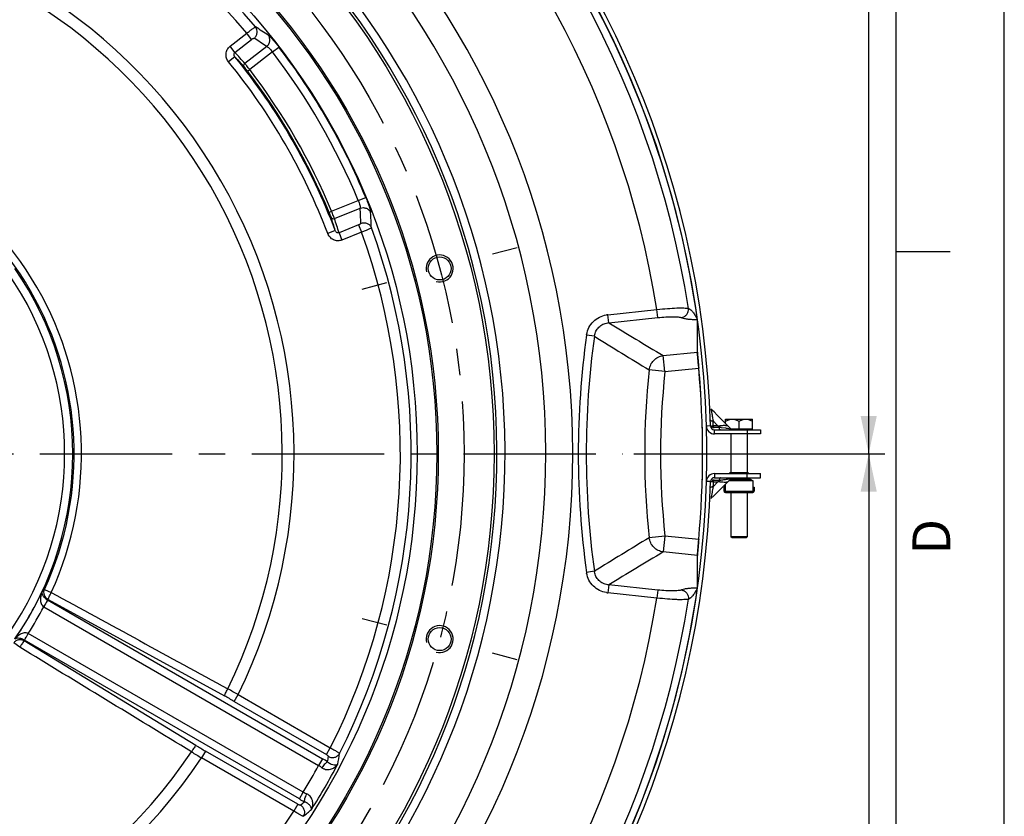
# Paper-space layout 'LSA473-8-019_1' of a CAD drawing. Units: millimetres. Extents: x 0 to 594, y 0 to 420.
# Drawn here: x 503 to 594, y 210 to 284 of the extents above; entities that cross this region are included whole.
import ezdxf
from ezdxf.enums import TextEntityAlignment as Align

# ---------------------------------------------------------------- set-up
doc = ezdxf.new("R2010")
doc.units = ezdxf.units.MM
doc.header["$LTSCALE"] = 32.67
doc.linetypes.add('CENTER', pattern=[0.6, 0.375, -0.075, 0.075, -0.075])
doc.layers.get('0').update_dxf_attribs({"linetype": 'CONTINUOUS'})
for name, color, linetype in [('3_ALL_AXES', 7, 'CONTINUOUS'), ('AXES', 7, 'CONTINUOUS'), ('DEFAULT_1', 7, 'CENTER'), ('SOLIDES', 7, 'CONTINUOUS')]:
    doc.layers.add(name, color=color, linetype=linetype)
doc.styles.get("Standard").update_dxf_attribs({"font": 'txt', "width": 0.85})
doc.styles.add('TEXTSTYLE_3', font='txt')
doc.styles.add('TEXTSTYLE_6', font='txt', dxfattribs={"width": 0.6})
doc.dimstyles.new('DIMSTYLE_5', dxfattribs={"dimtxt": 3.5, "dimasz": 3.5, "dimexe": 1.5, "dimexo": 1, "dimgap": 0.875, "dimtad": 1, "dimdec": 4, "dimlfac": 4, "dimtxsty": 'STANDARD', "dimblk": '_FILLED', "dimblk1": '_FILLED', "dimblk2": '_FILLED', "dimcen": 0.09, "dimclrt": 5, "dimadec": 4, "dimazin": 2, "dimtol": 1, "dimtm": 1, "dimtfac": 0.6, "dimtdec": 4, "dimtofl": 0, "dimtmove": 0, "dimatfit": 3, "dimldrblk": '_FILLED', "dimfxl": 1, "dimtolj": 1, "dimarcsym": 0})
doc.dimstyles.new('DIMSTYLE_6', dxfattribs={"dimtxt": 3.5, "dimasz": 3.5, "dimexe": 1.5, "dimexo": 1, "dimgap": 0.875, "dimtad": 1, "dimdec": 0, "dimlfac": 4, "dimtxsty": 'STANDARD', "dimblk": '_FILLED', "dimblk1": '_FILLED', "dimblk2": '_FILLED', "dimcen": 0.09, "dimclrt": 5, "dimadec": 4, "dimazin": 2, "dimtp": 0.0001, "dimtm": 0.0001, "dimtfac": 1, "dimtdec": 0, "dimtofl": 0, "dimtmove": 0, "dimatfit": 3, "dimldrblk": '_FILLED', "dimfxl": 1, "dimtolj": 1, "dimarcsym": 0})

# ---------------------------------------------------------------- blocks, each defined once
blk = doc.blocks.new('MARGEA2_BL0', base_point=(296.99996, 210.000076))
at = {"color": 7, "linetype": 'CONTINUOUS'}
for p, q in [((594, 0.000078), (594.000002, 420.000076)), ((594.000002, 0.000076), (594.000002, 420.000076)), ((584.000002, 15.000076), (584.000002, 405.000076)), ((589.000002, 262.500076), (584.000002, 262.500076))]:
    blk.add_line(p, q, dxfattribs=at)
at = {"color": 5, "linetype": 'CONTINUOUS', "style": 'TEXTSTYLE_3', "oblique": 0.00001872}
blk.add_text('D', height=3.5, rotation=90, dxfattribs=at).set_placement((589.000002, 234.500076))
blk = doc.blocks.new('_FILLED')
at = {"color": 0, "linetype": 'BYBLOCK'}
blk.add_solid([(0, 0), (-1, 0.214), (-1, -0.214)], dxfattribs=at)
blk = doc.blocks.new('*D18')
at = {"color": 2, "linetype": 'CONTINUOUS'}
for p, q in [((574.432, 243.818), (582.95, 243.818)), ((581.45, 243.818), (581.45, 199.443)), ((581.45, 155.068), (581.45, 199.443)), ((567.469, 155.068), (582.95, 155.068))]:
    blk.add_line(p, q, dxfattribs=at)
at = {"color": 2, "linetype": 'CONTINUOUS', "xscale": 3.5, "yscale": 3.5, "zscale": 3.5}
for p, rotation in [((581.45, 243.818), 90), ((581.45, 155.068), 270)]:
    blk.add_blockref('_FILLED', p, dxfattribs=dict(at, rotation=rotation))
at = {"color": 5, "linetype": 'CONTINUOUS', "style": 'TEXTSTYLE_6', "width": 0.6}
for s, p in [(' 0', (577.6, 203.905)), ('-1', (580.4, 203.905))]:
    blk.add_text(s, height=2.1, rotation=90, dxfattribs=at).set_placement(p, align=Align.CENTER)
at = {"color": 5, "linetype": 'CONTINUOUS', "width": 0.85}
blk.add_text('355', height=3.5, rotation=90, dxfattribs=at).set_placement((579.7, 198.183), align=Align.CENTER)
blk = doc.blocks.new('*D22')
at = {"color": 2, "linetype": 'CONTINUOUS'}
for p, q in [((523.704, 357.693), (546.958, 357.693)), ((550.45, 357.693), (582.95, 357.693)), ((581.45, 357.693), (581.45, 300.755)), ((581.45, 243.818), (581.45, 300.755)), ((559.701, 243.818), (582.95, 243.818))]:
    blk.add_line(p, q, dxfattribs=at)
at = {"color": 2, "linetype": 'CONTINUOUS', "xscale": 3.5, "yscale": 3.5, "zscale": 3.5}
for p, rotation in [((581.45, 357.693), 90), ((581.45, 243.818), 270)]:
    blk.add_blockref('_FILLED', p, dxfattribs=dict(at, rotation=rotation))
at = {"color": 5, "linetype": 'CONTINUOUS', "insert": (577.075, 300.755), "char_height": 3.5, "width": 13.3875, "attachment_point": 2, "rotation": 90, "line_spacing_factor": 0.9}
blk.add_mtext('456', dxfattribs=at)

psp = doc.layouts.new('LSA473-8-019_1')

# ---------------------------------------------------------------- linework, layer by layer
at = {"color": 7, "linetype": 'CONTINUOUS'}
for p, q in [((594, 0), (594, 420)), ((570.324696, 241.557947), (570.699214, 241.343937)), ((568.062196, 240.732947), (568.137196, 240.732947)), ((568.062196, 240.357947), (568.062196, 240.732947)), ((568.067954, 240.357947), (568.067954, 240.732947)), ((568.137196, 240.249694), (568.137196, 240.947707)), ((568.668767, 241.482947), (570.455946, 241.482947)), ((570.762196, 240.249694), (570.762196, 241.235407)), ((570.762196, 240.732947), (570.837196, 240.732947)), ((570.831439, 240.732947), (570.831439, 240.357947)), ((570.837196, 240.732947), (570.837196, 240.357947)), ((568.187196, 240.232947), (570.712196, 240.232947))]:
    psp.add_line(p, q, dxfattribs=at)
at = {"color": 9, "linetype": 'CONTINUOUS'}
for p, q in [((522.34164, 281.53675), (523.883323, 282.741245)), ((524.329336, 282.170375), (523.883323, 282.741245)), ((522.787652, 280.96588), (524.329336, 282.170375)), ((522.787652, 280.96588), (522.34164, 281.53675)), ((525.739855, 281.52523), (523.717032, 279.944826)), ((526.265304, 281.016422), (524.165968, 279.376241)), ((526.265304, 281.016422), (526.858366, 281.470851)), ((522.786838, 280.570103), (522.205689, 280.096188)), ((523.967491, 279.224295), (524.165968, 279.376241)), ((531.736704, 266.263342), (534.206811, 267.26133)), ((534.206811, 267.26133), (534.896888, 267.547722)), ((531.505876, 266.167429), (531.736704, 266.263342)), ((532.004645, 265.590259), (534.384726, 266.551874)), ((532.081054, 264.472049), (531.380057, 264.205717)), ((534.238179, 265.007755), (532.424214, 264.274866)), ((534.50956, 264.336062), (532.695596, 263.603173)), ((534.238179, 265.007755), (534.50956, 264.336062)), ((532.424214, 264.274866), (532.695596, 263.603173)), ((557.309239, 256.689643), (561.841521, 257.166005)), ((561.841521, 257.166005), (561.877661, 257.170261)), ((561.919155, 256.427372), (561.841521, 257.166005)), ((564.757974, 257.272291), (564.788625, 257.260362)), ((557.386873, 255.95101), (557.309239, 256.689643)), ((557.386873, 255.95101), (561.919155, 256.427372)), ((561.919155, 256.427372), (561.946316, 256.430204)), ((564.119666, 256.42299), (564.150296, 256.411195)), ((565.580755, 256.234356), (565.595907, 256.233804)), ((556.05842, 254.695262), (555.331856, 254.7967)), ((562.43248, 252.904199), (565.59516, 253.23661)), ((562.587746, 251.426934), (562.43248, 252.904199)), ((562.587746, 251.426934), (561.128791, 251.582455)), ((562.587746, 251.426934), (565.718628, 251.756003)), ((570.368446, 241.532947), (568.724588, 241.532947)), ((568.187196, 240.232947), (568.187196, 240.99845)), ((568.543767, 241.357947), (570.674696, 241.357947)), ((570.712196, 241.335407), (570.712196, 240.232947)), ((568.062196, 240.357947), (568.067954, 240.357947)), ((568.137196, 240.357947), (570.762196, 240.357947)), ((570.837196, 240.357947), (570.831439, 240.357947)), ((562.587746, 236.20896), (561.128791, 236.05344)), ((562.587746, 236.20896), (562.43248, 234.731695)), ((565.718628, 235.879891), (562.587746, 236.20896)), ((565.59516, 234.399284), (562.43248, 234.731695)), ((556.05842, 232.940633), (555.331856, 232.839195)), ((557.386873, 231.684884), (557.309239, 230.946252)), ((561.919155, 231.208522), (557.386873, 231.684884)), ((505.174669, 231.269623), (505.794755, 230.986222)), ((561.841521, 230.46989), (557.309239, 230.946252)), ((561.919155, 231.208522), (561.841521, 230.46989)), ((561.946316, 231.205691), (561.919155, 231.208522)), ((564.150296, 231.2247), (564.119666, 231.212904)), ((565.595907, 231.402091), (565.580755, 231.401539)), ((505.454204, 230.286221), (505.091982, 229.658834)), ((505.091982, 229.658834), (530.540709, 214.966005)), ((505.451075, 230.288027), (505.491986, 230.331664)), ((505.451075, 230.288027), (530.902931, 215.593392)), ((505.491986, 230.331664), (521.827899, 221.40325)), ((561.877661, 230.465634), (561.841521, 230.46989)), ((564.788625, 230.375533), (564.757974, 230.363603)), ((503.559213, 227.005817), (503.667478, 227.191519)), ((529.116204, 212.49869), (503.667477, 227.191519)), ((502.869312, 225.919205), (502.313837, 226.314516)), ((503.284791, 226.508691), (503.302127, 226.56594)), ((519.184981, 216.825582), (503.284791, 226.508691)), ((528.753982, 211.871303), (503.302127, 226.56594)), ((522.72209, 220.900822), (523.084312, 221.52821)), ((523.084312, 221.52821), (531.620253, 216.599982)), ((522.72209, 220.900822), (531.258031, 215.972595)), ((520.067192, 216.302403), (519.70497, 215.675016)), ((528.603132, 211.374176), (520.067192, 216.302403)), ((531.258031, 215.972595), (531.620253, 216.599982)), ((528.24091, 210.746789), (519.70497, 215.675016)), ((530.902931, 215.593392), (530.540709, 214.966005)), ((528.753982, 211.871303), (529.116204, 212.49869)), ((528.603132, 211.374176), (528.24091, 210.746789))]:
    psp.add_line(p, q, dxfattribs=at)
at = {"color": 7, "linetype": 'CONTINUOUS'}
for centre, radius in [((477.718669, 243.817947), 69.065616), ((477.718669, 243.817947), 63.896875), ((477.718669, 243.817947), 63.752537), ((477.718669, 243.817947), 61.934384), ((541.738421, 260.971988), 1.0625), ((541.738421, 226.663906), 1.0625)]:
    psp.add_circle(centre, radius, dxfattribs=at)
at = {"color": 9, "linetype": 'CONTINUOUS'}
for centre, radius, start, end in [((477.718669, 243.817947), 76.339746, 92.78880391, 87.21119609), ((477.718669, 243.817947), 73.839746, 92.75079344, 87.24920656), ((477.718669, 243.817947), 70.071152, 92.42338753, 87.57661323), ((477.718669, 243.817947), 69.32686, 92.30817411, 87.69182589), ((477.718669, 243.817947), 88.073038, 8.78710862, 51.21289138), ((477.718669, 243.817947), 85.17526, 9.01614917, 50.98385083), ((477.718669, 243.817947), 61.379954, 40.06900147, 86.86286128), ((477.718669, 243.817947), 60.38376, 40.13559976, 86.79179805), ((477.718669, 243.817947), 50.545762, 333.83348889, 86.16651111), ((477.718669, 243.817947), 49.456315, 333.8989918, 86.1010082), ((486.242979, 222.417714), 72.030582, 56.61759163, 57.73932532), ((486.760335, 221.909717), 71.22789, 56.82138982, 57.94328851), ((479.728863, 240.839588), 58.857274, 41.63691763, 42.98100543), ((477.718669, 243.817947), 61.159646, 22.53914529, 37.46085471), ((477.718669, 243.817947), 61.906792, 22.53914529, 37.46085471), ((477.718669, 243.817947), 57.403883, 20.80347123, 39.19652877), ((479.878475, 240.650048), 58.606641, 41.65286837, 42.93376188), ((477.718669, 243.817947), 58.153769, 20.80347123, 39.19652877), ((477.718669, 243.817947), 58.245712, 22.56369947, 37.43630053), ((477.718669, 243.817947), 58.495674, 22.56369947, 37.43630053), ((477.718669, 243.817947), 30.8694, 335.43798961, 84.56201039), ((477.718669, 243.817947), 30.18762, 335.43798961, 84.56201039), ((463.240728, 262.601201), 71.253606, 2.05691395, 3.17840772), ((463.42193, 261.899065), 72.05636, 2.26087534, 3.38220772), ((476.055091, 247.272344), 58.606641, 17.06623812, 18.34713163), ((476.144431, 247.048006), 58.857274, 17.01899457, 18.36308237), ((477.718669, 243.817947), 60.38376, 333.20820195, 19.86440024), ((477.718669, 243.817947), 61.379954, 333.13713872, 19.93099853), ((477.718669, 243.817947), 30.059898, 325.23910476, 34.76089524), ((477.718669, 243.817947), 29.312752, 325.23910489, 34.76089511), ((557.54933, 254.404953), 2.297271, 95.99901504, 99.53617344), ((559.01914, 252.93941), 7.355739, 26.606926, 26.98593812), ((557.531436, 254.394215), 1.563492, 95.30522972, 98.823396), ((927.572869, 863.288439), 711.263962, 238.636740934, 239.111546177), ((633.968669, 243.817947), 79.399504, 172.05211547, 187.94788453), ((633.968669, 243.817947), 78.665894, 172.05211547, 187.94788453), ((557.527498, 254.490167), 2.216936, 170.32193741, 172.05231052), ((557.503865, 254.507073), 1.457645, 170.82100023, 172.58212409), ((974.934836, 931.306171), 795.776208, 238.239170382, 238.667544737), ((633.968669, 243.817947), 73.252545, 173.91542271, 186.08457732), ((633.968669, 243.817947), 71.785324, 173.91542267, 186.08457733), ((974.933215, -443.667643), 795.773116, 121.332454119, 121.760830137), ((927.572872, -375.65255), 711.263969, 120.888453823, 121.363259061), ((557.527516, 233.145731), 2.216954, 187.94769639, 189.67804546), ((557.50391, 233.128828), 1.457689, 187.41790942, 189.17896889), ((557.531441, 233.241723), 1.563537, 261.17665206, 264.69471859), ((477.718669, 243.817947), 30.071335, 325.20621048, 334.7937895), ((480.265635, 254.933047), 34.357206, 315.8717056, 316.46899149), ((557.549331, 233.230947), 2.297276, 260.46383044, 264.00098108), ((559.021092, 234.695493), 7.35355, 333.014043, 333.39316876), ((477.718669, 243.817947), 30.818481, 327.35070652, 332.64929348), ((477.718669, 243.817947), 85.17526, 309.01614917, 350.98385083), ((477.718669, 243.817947), 88.073038, 308.78710862, 351.21289138), ((498.623907, 178.769095), 49.261073, 60.2282309, 61.49714025), ((500.82327, 182.973506), 43.79543, 59.99833011, 61.34021104), ((477.718669, 243.817947), 49.456315, 213.8989918, 326.1010082), ((544.505246, 258.237906), 49.261073, 238.50285975, 239.7717691), ((541.963801, 254.230997), 43.79543, 238.65978897, 240.00166989), ((461.113046, 227.776123), 72.313751, 349.90227078, 350.69443465), ((477.718669, 243.817947), 50.545762, 213.83348889, 326.16651111), ((477.718669, 243.817947), 61.682352, 327.75024148, 332.24975851), ((526.771002, 208.434533), 8.265718, 56.2227804, 60.00744609), ((460.864643, 227.101945), 71.481971, 350.50083449, 350.89734822), ((477.718669, 243.817947), 60.18806, 328.64382184, 331.35617816), ((528.64593, 211.771161), 3.71446, 53.70200588, 59.32892022), ((530.919825, 215.705359), 3.6791, 240.64401758, 246.32505632), ((532.83666, 218.933425), 8.157317, 239.96739776, 243.80237575), ((483.768138, 266.771963), 71.481972, 309.10265178, 309.4991655), ((477.718669, 243.817947), 60.38376, 280.13559976, 326.79179805), ((483.308485, 266.219751), 72.313751, 309.30556517, 310.09772904)]:
    psp.add_arc(centre, radius, start, end, dxfattribs=at)
at = {"color": 7, "linetype": 'CONTINUOUS'}
for centre, radius, start, end in [((477.718669, 243.817947), 88.75, 8.04188486, 51.95811514), ((477.718669, 243.817947), 88.366025, 3.62362198, 6.11720773), ((477.718669, 243.817947), 88.357261, 354.84557175, 5.15442825), ((477.718669, 243.817947), 88.366025, 1.01894961, 1.59081037), ((477.718669, 243.817947), 88.366025, 358.40918963, 358.98105039), ((570.637196, 241.235407), 0.125, 0, 60.2551187), ((568.187196, 240.357947), 0.125, 180, 270), ((568.187196, 240.357947), 0.119242, 180, 245.2087191), ((570.712196, 240.357947), 0.125, 270, 360), ((570.712196, 240.357947), 0.119242, 294.7912809, 360), ((477.718669, 243.817947), 88.366025, 355.80457024, 356.37637802), ((477.718669, 243.817947), 88.366025, 353.88279227, 354.84692777), ((477.718669, 243.817947), 88.75, 308.04188486, 351.95811514)]:
    psp.add_arc(centre, radius, start, end, dxfattribs=at)
at = {"color": 2, "linetype": 'CONTINUOUS'}
for centre in [(541.738421, 260.971988), (541.738421, 226.663906)]:
    psp.add_arc(centre, 1.25, 255, 195, dxfattribs=at)
at = {"color": 7, "linetype": 'CONTINUOUS'}
for centre, major_axis, start_param, end_param in [((476.553612, 254.902724), (-9.380548, 89.249952), -1.693279426, -1.661033099), ((476.553612, 232.733171), (9.380548, 89.249952), -1.480559554, -1.448313227)]:
    psp.add_ellipse(centre, major_axis=major_axis, ratio=0.9922573, start_param=start_param, end_param=end_param, dxfattribs=at)
at = {"color": 9, "linetype": 'CONTINUOUS'}
for points, knots in [([(523.883323, 282.741245), (523.976528, 282.818349), (524.113643, 282.929143), (524.292053, 283.067012), (524.409178, 283.154477), (524.50958, 283.225732), (524.590068, 283.279885), (524.647282, 283.312222), (524.679088, 283.328419), (524.690892, 283.328819)], [0, 0, 0, 0, 0.362416699, 0.528039693, 0.675604244, 0.800132169, 0.897494285, 0.96461172, 1, 1, 1, 1]), ([(524.565137, 282.277004), (524.641044, 282.339338), (524.769926, 282.494755), (524.861947, 282.780427), (524.840748, 283.077346), (524.750613, 283.254328), (524.690892, 283.328819)], [0, 0, 0, 0, 0.252716211, 0.504993874, 0.754352297, 1, 1, 1, 1]), ([(525.739856, 281.525229), (525.814873, 281.586647), (525.942604, 281.739395), (526.035868, 282.020349), (526.018919, 282.313474), (525.933318, 282.489661), (525.875961, 282.564462)], [0, 0, 0, 0, 0.252737585, 0.504951327, 0.75428254, 1, 1, 1, 1]), ([(525.875962, 282.564463), (525.900091, 282.548563), (525.954478, 282.504443), (526.088729, 282.379618), (526.293975, 282.160458), (526.568275, 281.840728), (526.759682, 281.599638), (526.858366, 281.470851)], [0, 0, 0, 0, 0.058843427, 0.142160757, 0.37334955, 0.66959759, 1, 1, 1, 1]), ([(524.329336, 282.170375), (524.353597, 282.18933), (524.400407, 282.222543), (524.468516, 282.260214), (524.521128, 282.280496), (524.555423, 282.283085), (524.565137, 282.277004)], [0, 0, 0, 0, 0.348070747, 0.649505645, 0.870437119, 1, 1, 1, 1]), ([(522.205689, 280.096188), (522.121297, 280.199677), (521.990252, 280.440941), (521.9439, 280.848711), (522.058842, 281.243436), (522.236542, 281.454636), (522.34164, 281.53675)], [0, 0, 0, 0, 0.250155482, 0.500218126, 0.750151244, 1, 1, 1, 1]), ([(522.786838, 280.570103), (522.764839, 280.596486), (522.727133, 280.656189), (522.698035, 280.760681), (522.708661, 280.87549), (522.756169, 280.942156), (522.787652, 280.96588)], [0, 0, 0, 0, 0.23497879, 0.476087764, 0.730342541, 1, 1, 1, 1]), ([(525.739855, 281.52523), (525.774163, 281.514277), (525.852534, 281.461323), (525.976288, 281.353518), (526.120316, 281.200193), (526.216714, 281.081089), (526.265304, 281.016422)], [0, 0, 0, 0, 0.146570422, 0.376568654, 0.670801525, 1, 1, 1, 1]), ([(523.668487, 279.600956), (523.630741, 279.649897), (523.595135, 279.786171), (523.667299, 279.905629), (523.717032, 279.944826)], [0, 0, 0, 0, 0.493937627, 1, 1, 1, 1]), ([(524.165968, 279.376241), (524.073058, 279.496782), (523.924014, 279.686747), (523.774941, 279.876849), (523.717032, 279.944826)], [0, 0, 0, 0, 0.630217243, 1, 1, 1, 1]), ([(523.967491, 279.224295), (523.906016, 279.304596), (523.806959, 279.430576), (523.707822, 279.556734), (523.668487, 279.600956)], [0, 0, 0, 0, 0.630824541, 1, 1, 1, 1]), ([(534.206811, 267.26133), (534.238518, 267.186916), (534.293466, 267.043882), (534.354236, 266.842487), (534.385721, 266.68141), (534.392395, 266.587062), (534.384726, 266.551874)], [0, 0, 0, 0, 0.329195784, 0.623430389, 0.853429107, 1, 1, 1, 1]), ([(534.896888, 267.547722), (534.959079, 267.397867), (535.072165, 267.111558), (535.211909, 266.714143), (535.299086, 266.426814), (535.340061, 266.248136), (535.351077, 266.178975), (535.352782, 266.15013)], [0, 0, 0, 0, 0.330399807, 0.626649536, 0.857838782, 0.941156384, 1, 1, 1, 1]), ([(531.682572, 265.720153), (531.663943, 265.776329), (531.604255, 265.925263), (531.544681, 266.074039), (531.505876, 266.167429)], [0, 0, 0, 0, 0.369175459, 1, 1, 1, 1]), ([(532.004645, 265.590259), (531.974729, 265.674398), (531.884632, 265.89855), (531.794641, 266.122609), (531.736704, 266.263342)], [0, 0, 0, 0, 0.369782757, 1, 1, 1, 1]), ([(534.384726, 266.551874), (534.475425, 266.586132), (534.671573, 266.620376), (534.961519, 266.560668), (535.206898, 266.399428), (535.316681, 266.237202), (535.352782, 266.15013)], [0, 0, 0, 0, 0.252737578, 0.504951318, 0.754282537, 1, 1, 1, 1]), ([(531.682572, 265.720153), (531.706084, 265.662993), (531.806298, 265.564022), (531.945832, 265.566789), (532.004645, 265.59026)], [0, 0, 0, 0, 0.493937601, 1, 1, 1, 1]), ([(534.448422, 265.158651), (534.540359, 265.193221), (534.739394, 265.227127), (535.032805, 265.163984), (535.279344, 264.997166), (535.387548, 264.830615), (535.422198, 264.741651)], [0, 0, 0, 0, 0.252716212, 0.504993873, 0.754352295, 1, 1, 1, 1]), ([(532.424214, 264.274866), (532.387927, 264.259462), (532.306438, 264.251652), (532.201697, 264.299854), (532.125753, 264.3773), (532.092903, 264.439806), (532.081053, 264.472049)], [0, 0, 0, 0, 0.269657459, 0.523912236, 0.76502121, 1, 1, 1, 1]), ([(534.448422, 265.158651), (534.448832, 265.147198), (534.429443, 265.118792), (534.385572, 265.08337), (534.318893, 265.043221), (534.266725, 265.019289), (534.238179, 265.007755)], [0, 0, 0, 0, 0.129562881, 0.350494355, 0.651929253, 1, 1, 1, 1]), ([(535.422199, 264.741651), (535.41595, 264.731627), (535.386021, 264.712181), (535.329409, 264.678801), (535.242267, 264.636173), (535.130357, 264.58485), (534.996048, 264.527149), (534.787445, 264.441576), (534.622937, 264.378228), (534.50956, 264.336062)], [0, 0, 0, 0, 0.03538828, 0.102505714, 0.199867832, 0.324395756, 0.471960307, 0.637583301, 1, 1, 1, 1]), ([(532.695596, 263.603173), (532.571934, 263.553212), (532.300179, 263.50492), (531.900867, 263.602739), (531.570903, 263.846767), (531.427485, 264.080886), (531.380057, 264.205717)], [0, 0, 0, 0, 0.249848756, 0.499781874, 0.749844518, 1, 1, 1, 1]), ([(561.877661, 257.170261), (562.19472, 257.207391), (562.795917, 257.267662), (563.519135, 257.31389), (564.025641, 257.325443), (564.327665, 257.321778), (564.565981, 257.306498), (564.702573, 257.286795), (564.757974, 257.272291)], [0, 0, 0, 0, 0.331404798, 0.627147247, 0.752038197, 0.857331741, 0.940547437, 1, 1, 1, 1]), ([(564.119666, 256.42299), (564.214299, 256.436579), (564.401431, 256.504071), (564.621682, 256.704774), (564.753595, 256.974168), (564.769191, 257.175133), (564.757974, 257.272291)], [0, 0, 0, 0, 0.245890085, 0.49600706, 0.748451233, 1, 1, 1, 1]), ([(564.788625, 257.260362), (564.858981, 257.232977), (565.003582, 257.131871), (565.19596, 256.913545), (565.390788, 256.621099), (565.512346, 256.398243), (565.573971, 256.277237)], [0, 0, 0, 0, 0.177208042, 0.404619181, 0.681266109, 1, 1, 1, 1]), ([(555.342113, 254.86286), (555.380373, 255.087195), (555.527749, 255.527032), (555.940461, 256.084487), (556.503718, 256.488935), (556.944263, 256.63276), (557.168741, 256.670478)], [0, 0, 0, 0, 0.24998367, 0.499961058, 0.749960394, 1, 1, 1, 1]), ([(561.946316, 256.430204), (562.185205, 256.454901), (562.638449, 256.491671), (563.183829, 256.509959), (563.56573, 256.502385), (563.794044, 256.487461), (563.974811, 256.463562), (564.078169, 256.43897), (564.119666, 256.42299)], [0, 0, 0, 0, 0.330043309, 0.624715223, 0.749405632, 0.854895902, 0.938891099, 1, 1, 1, 1]), ([(564.150296, 256.411195), (564.227218, 256.38157), (564.415712, 256.335275), (564.740034, 256.288186), (565.138246, 256.254073), (565.426761, 256.24002), (565.580755, 256.234356)], [0, 0, 0, 0, 0.171069536, 0.400560821, 0.680194863, 1, 1, 1, 1]), ([(556.064886, 254.739595), (556.089201, 254.890058), (556.186379, 255.185508), (556.464669, 255.557992), (556.845242, 255.824047), (557.141257, 255.915858), (557.291613, 255.939205)], [0, 0, 0, 0, 0.250123793, 0.500293557, 0.75029808, 1, 1, 1, 1]), ([(561.128791, 251.582455), (561.149687, 251.747199), (561.246715, 252.07241), (561.539362, 252.485882), (561.947256, 252.783514), (562.269544, 252.88281), (562.43248, 252.904199)], [0, 0, 0, 0, 0.250717565, 0.501813169, 0.7518963, 1, 1, 1, 1]), ([(562.43248, 234.731695), (562.269544, 234.753084), (561.947256, 234.85238), (561.539362, 235.150013), (561.246715, 235.563485), (561.149687, 235.888695), (561.128791, 236.05344)], [0, 0, 0, 0, 0.2481037, 0.498186831, 0.749282435, 1, 1, 1, 1]), ([(557.168741, 230.965417), (556.944262, 231.003135), (556.503717, 231.14696), (555.940461, 231.551408), (555.527749, 232.108863), (555.380372, 232.5487), (555.342113, 232.773035)], [0, 0, 0, 0, 0.250039606, 0.500038941, 0.75001633, 1, 1, 1, 1]), ([(557.291613, 231.69669), (557.141257, 231.720037), (556.845242, 231.811848), (556.464669, 232.077902), (556.186379, 232.450387), (556.089201, 232.745837), (556.064886, 232.8963)], [0, 0, 0, 0, 0.24970192, 0.499706443, 0.749876207, 1, 1, 1, 1]), ([(504.926638, 231.011245), (504.883454, 230.904367), (504.815011, 230.680426), (504.783276, 230.386289), (504.803122, 230.146152), (504.849359, 229.963616), (504.938426, 229.789139), (505.035407, 229.694761), (505.091927, 229.658728)], [0, 0, 0, 0, 0.236673689, 0.478100829, 0.602204031, 0.729807595, 0.862377938, 1, 1, 1, 1]), ([(504.926638, 231.011246), (504.908312, 230.906651), (504.980936, 230.708569), (505.178212, 230.471348), (505.34585, 230.34644), (505.451074, 230.288026)], [0, 0, 0, 0, 0.34151371, 0.612941961, 1, 1, 1, 1]), ([(505.491985, 230.331663), (505.414317, 230.3782), (505.274392, 230.499444), (505.141227, 230.740625), (505.100436, 231.010795), (505.139839, 231.188692), (505.174669, 231.269623)], [0, 0, 0, 0, 0.252828021, 0.504758647, 0.753972745, 1, 1, 1, 1]), ([(505.491985, 230.331663), (505.498338, 230.365113), (505.530366, 230.449484), (505.594422, 230.596761), (505.685928, 230.782393), (505.756493, 230.916129), (505.794755, 230.986222)], [0, 0, 0, 0, 0.141396967, 0.371926362, 0.668363905, 1, 1, 1, 1]), ([(564.119666, 231.212904), (564.078169, 231.196925), (563.974811, 231.172333), (563.794044, 231.148434), (563.56573, 231.13351), (563.183829, 231.125936), (562.638449, 231.144224), (562.185205, 231.180994), (561.946316, 231.205691)], [0, 0, 0, 0, 0.061108901, 0.145104098, 0.250594364, 0.375284775, 0.669956684, 1, 1, 1, 1]), ([(564.119666, 231.212904), (564.214299, 231.199316), (564.401431, 231.131824), (564.621682, 230.93112), (564.753595, 230.661727), (564.769191, 230.460762), (564.757974, 230.363603)], [0, 0, 0, 0, 0.245890083, 0.496007059, 0.748451233, 1, 1, 1, 1]), ([(565.580755, 231.401539), (565.426761, 231.395875), (565.138246, 231.381822), (564.740034, 231.347709), (564.415712, 231.30062), (564.227218, 231.254325), (564.150296, 231.2247)], [0, 0, 0, 0, 0.319805123, 0.599439167, 0.828930458, 1, 1, 1, 1]), ([(565.573971, 231.358657), (565.512346, 231.237652), (565.390788, 231.014796), (565.19596, 230.72235), (565.003582, 230.504024), (564.858981, 230.402918), (564.788625, 230.375533)], [0, 0, 0, 0, 0.318733863, 0.595380797, 0.822791946, 1, 1, 1, 1]), ([(505.451075, 230.288027), (505.434549, 230.258757), (505.314834, 230.049052), (505.192841, 229.840643), (505.091219, 229.659322)], [0, 0, 0, 0, 0.139201605, 1, 1, 1, 1]), ([(564.757974, 230.363603), (564.702573, 230.3491), (564.565981, 230.329396), (564.327665, 230.314117), (564.025641, 230.310452), (563.519135, 230.322005), (562.795917, 230.368232), (562.19472, 230.428503), (561.877661, 230.465634)], [0, 0, 0, 0, 0.059452565, 0.142668263, 0.247961804, 0.372852756, 0.668595201, 1, 1, 1, 1]), ([(503.667542, 227.19162), (503.608161, 227.222714), (503.477814, 227.259278), (503.282226, 227.249264), (503.101015, 227.198016), (502.883131, 227.095142), (502.644266, 226.920586), (502.48455, 226.749343), (502.413583, 226.658506)], [0, 0, 0, 0, 0.137621974, 0.270192507, 0.397796028, 0.521899223, 0.763326347, 1, 1, 1, 1]), ([(503.470166, 226.853574), (503.477226, 226.865701), (503.507091, 226.916342), (503.536688, 226.96714), (503.559213, 227.005817)], [0, 0, 0, 0, 0.238682403, 1, 1, 1, 1]), ([(503.284791, 226.508692), (503.205683, 226.552735), (503.030679, 226.613221), (502.755248, 226.60798), (502.500859, 226.508224), (502.366535, 226.385125), (502.313837, 226.314516)], [0, 0, 0, 0, 0.252828137, 0.504758874, 0.753973287, 1, 1, 1, 1]), ([(503.302127, 226.565941), (503.198927, 226.62786), (503.006935, 226.710585), (502.702857, 226.762821), (502.495002, 226.726673), (502.413582, 226.658505)], [0, 0, 0, 0, 0.387058038, 0.658486289, 1, 1, 1, 1]), ([(503.284791, 226.508692), (503.274014, 226.499588), (503.250597, 226.474653), (503.193071, 226.406033), (503.1067, 226.287037), (502.991218, 226.115571), (502.911172, 225.987211), (502.869312, 225.919205)], [0, 0, 0, 0, 0.058582372, 0.141497203, 0.371999273, 0.6684022, 1, 1, 1, 1]), ([(503.302127, 226.565941), (503.310596, 226.580289), (503.367091, 226.676719), (503.422902, 226.773549), (503.471219, 226.855461)], [0, 0, 0, 0, 0.149073629, 1, 1, 1, 1]), ([(503.305255, 226.564132), (503.325873, 226.599842), (503.381122, 226.696146), (503.437891, 226.791675), (503.470166, 226.853574)], [0, 0, 0, 0, 0.371341871, 1, 1, 1, 1]), ([(521.827899, 221.40325), (521.834251, 221.436785), (521.866362, 221.521381), (521.930579, 221.669041), (522.02232, 221.855121), (522.093065, 221.98916), (522.13142, 222.059396)], [0, 0, 0, 0, 0.141399503, 0.371994577, 0.668468513, 1, 1, 1, 1]), ([(519.184981, 216.825582), (519.159115, 216.803314), (519.101908, 216.733206), (519.006139, 216.603762), (518.89086, 216.431273), (518.810151, 216.302986), (518.768503, 216.234652)], [0, 0, 0, 0, 0.141399496, 0.371994569, 0.668468507, 1, 1, 1, 1]), ([(531.446405, 215.793228), (531.533646, 215.745791), (531.728513, 215.684479), (532.031173, 215.708727), (532.3001, 215.844247), (532.429512, 215.997976), (532.475149, 216.083013)], [0, 0, 0, 0, 0.252696933, 0.505031436, 0.754414294, 1, 1, 1, 1]), ([(531.620253, 216.599982), (531.727469, 216.543936), (531.882768, 216.460465), (532.079034, 216.349401), (532.205082, 216.275299), (532.309716, 216.210325), (532.390867, 216.157075), (532.442905, 216.116825), (532.470183, 216.093753), (532.475149, 216.083013)], [0, 0, 0, 0, 0.362341918, 0.527936647, 0.67548636, 0.800017426, 0.897402372, 0.964560295, 1, 1, 1, 1]), ([(531.366454, 215.305045), (531.328712, 215.294868), (531.24466, 215.239137), (531.119881, 215.122377), (530.980528, 214.958837), (530.889834, 214.832761), (530.844835, 214.764826)], [0, 0, 0, 0, 0.15441595, 0.386722873, 0.6781075, 1, 1, 1, 1]), ([(530.844835, 214.764826), (530.913145, 214.714566), (531.060518, 214.636453), (531.362587, 214.571587), (531.720129, 214.61991), (532.068051, 214.811509), (532.24025, 214.997338), (532.306666, 215.097518)], [0, 0, 0, 0, 0.152943888, 0.295693748, 0.551924315, 0.783236118, 1, 1, 1, 1]), ([(531.258031, 215.972595), (531.284752, 215.957167), (531.333206, 215.926116), (531.393895, 215.876959), (531.432678, 215.835538), (531.448236, 215.804667), (531.446405, 215.793228)], [0, 0, 0, 0, 0.347243682, 0.648278336, 0.869625405, 1, 1, 1, 1]), ([(531.366454, 215.305045), (531.470363, 215.221859), (531.669978, 215.10682), (531.954507, 215.030388), (532.16122, 215.028457), (532.270965, 215.068324), (532.306667, 215.097519)], [0, 0, 0, 0, 0.393946629, 0.669630162, 0.863504127, 1, 1, 1, 1]), ([(529.23546, 211.614055), (529.225402, 211.651829), (529.231641, 211.752485), (529.270368, 211.918927), (529.342321, 212.121379), (529.406159, 212.262961), (529.442492, 212.335899)], [0, 0, 0, 0, 0.154415983, 0.386722675, 0.678107209, 1, 1, 1, 1]), ([(529.885289, 210.903569), (529.938839, 211.011177), (530.013672, 211.253221), (530.005641, 211.650329), (529.868719, 211.984132), (529.661509, 212.213298), (529.520175, 212.30187), (529.442493, 212.335899)], [0, 0, 0, 0, 0.21676388, 0.448075686, 0.704306252, 0.847056112, 1, 1, 1, 1]), ([(529.885288, 210.903569), (529.892721, 210.949085), (529.872374, 211.06406), (529.767346, 211.242113), (529.558889, 211.450307), (529.359455, 211.565659), (529.23546, 211.614053)], [0, 0, 0, 0, 0.136495877, 0.330369839, 0.606053372, 1, 1, 1, 1]), ([(529.116067, 210.264912), (529.104283, 210.263843), (529.070663, 210.27593), (529.009785, 210.300871), (528.923094, 210.344525), (528.814509, 210.402653), (528.687311, 210.474763), (528.492993, 210.589202), (528.343055, 210.68196), (528.24091, 210.746789)], [0, 0, 0, 0, 0.035439705, 0.102597628, 0.199982574, 0.32451364, 0.472063354, 0.637658082, 1, 1, 1, 1]), ([(528.852656, 211.300722), (528.843665, 211.293417), (528.809151, 211.291455), (528.753887, 211.304332), (528.680972, 211.332312), (528.629853, 211.358749), (528.603132, 211.374176)], [0, 0, 0, 0, 0.130374595, 0.351721664, 0.652756319, 1, 1, 1, 1]), ([(528.852656, 211.300722), (528.937357, 211.248888), (529.087889, 211.110784), (529.21822, 210.836549), (529.235319, 210.535891), (529.166892, 210.346953), (529.116067, 210.264912)], [0, 0, 0, 0, 0.252696934, 0.505031434, 0.754414291, 1, 1, 1, 1])]:
    psp.add_open_spline(points, degree=3, knots=knots, dxfattribs=at)
at = {"color": 7, "linetype": 'CONTINUOUS'}
for points, knots in [([(565.59516, 253.23661), (565.594818, 253.216275), (565.597821, 253.160484), (565.604726, 253.05546), (565.616452, 252.90903), (565.638728, 252.645622), (565.673445, 252.257164), (565.702895, 251.930419), (565.718628, 251.756003)], [0, 0, 0, 0, 0.041063784, 0.112673567, 0.212583043, 0.337613241, 0.646419855, 1, 1, 1, 1]), ([(565.718628, 235.879891), (565.702895, 235.705476), (565.673445, 235.37873), (565.638728, 234.990273), (565.616452, 234.726865), (565.604726, 234.580435), (565.597821, 234.47541), (565.594818, 234.41962), (565.59516, 234.399284)], [0, 0, 0, 0, 0.353580145, 0.662386759, 0.787416957, 0.887326433, 0.958936216, 1, 1, 1, 1])]:
    psp.add_open_spline(points, degree=3, knots=knots, dxfattribs=at)
at = {"color": 9, "linetype": 'CONTINUOUS'}
for points in [[(505.794755, 230.986222), (511.240411, 228.010798), (516.685929, 225.03512), (522.13142, 222.059396)], [(518.768503, 216.234652), (513.468704, 219.462724), (508.168933, 222.690841), (502.869312, 225.919205)]]:
    psp.add_open_spline(points, degree=3, dxfattribs=at)
at = {"layer": '3_ALL_AXES', "color": 7, "linetype": 'CONTINUOUS'}
psp.add_arc((477.718669, 243.817947), 88.75, 358.34491328, 1.66666667, dxfattribs=at)
at = {"layer": 'AXES', "color": 7, "linetype": 'CONTINUOUS'}
for p, q in [((568.199696, 247.027947), (570.699696, 247.027947)), ((568.199696, 246.624759), (568.199696, 247.027947)), ((570.699696, 246.027947), (570.699696, 247.027947)), ((568.694494, 246.127947), (570.699696, 246.127947)), ((569.449696, 246.127947), (569.449696, 246.834572)), ((568.699696, 245.652947), (568.699696, 242.057947)), ((570.199696, 245.652947), (570.199696, 242.057947)), ((570.324696, 242.057947), (568.574696, 242.057947)), ((568.699696, 240.232947), (568.699696, 236.127947)), ((570.199696, 240.232947), (570.199696, 236.127947))]:
    psp.add_line(p, q, dxfattribs=at)
psp.add_arc((568.187196, 240.357947), 0.125, 183.9832728, 245.27810803, dxfattribs=at)
for points, knots in [([(568.199696, 246.834572), (568.295917, 246.890124), (568.495014, 246.987122), (568.715808, 247.027947), (568.824696, 247.027947)], [0, 0, 0, 0, 0.505039223, 1, 1, 1, 1]), ([(568.824696, 247.027947), (568.933633, 247.027947), (569.154444, 246.987163), (569.353516, 246.890102), (569.449696, 246.834572)], [0, 0, 0, 0, 0.495174799, 1, 1, 1, 1]), ([(569.449696, 246.834572), (569.545917, 246.890124), (569.745014, 246.987122), (569.965808, 247.027947), (570.074696, 247.027947)], [0, 0, 0, 0, 0.505039223, 1, 1, 1, 1]), ([(570.074696, 247.027947), (570.183633, 247.027947), (570.404444, 246.987163), (570.603516, 246.890102), (570.699696, 246.834572)], [0, 0, 0, 0, 0.495174799, 1, 1, 1, 1])]:
    psp.add_open_spline(points, degree=3, knots=knots, dxfattribs=at)
at = {"layer": 'DEFAULT_1', "color": 2, "linetype": 'CENTER'}
for p, q in [((548.910421, 262.89372), (546.628421, 262.28226)), ((534.566422, 259.050257), (536.848422, 259.661717)), ((485.143669, 243.817947), (558.701208, 243.817947)), ((534.566422, 228.585638), (536.848422, 227.974178)), ((548.910421, 224.742175), (546.628421, 225.353635))]:
    psp.add_line(p, q, dxfattribs=at)
psp.add_circle((477.718669, 243.817947), 66.278125, dxfattribs=at)
at = {"layer": 'SOLIDES', "color": 7, "linetype": 'CONTINUOUS'}
for p, q in [((567.131961, 247.688955), (566.849585, 247.963958)), ((567.439181, 247.386789), (567.131961, 247.688955)), ((567.7455, 247.08239), (567.439181, 247.386789)), ((568.050903, 246.775765), (567.7455, 247.08239)), ((568.384015, 246.4377), (568.050903, 246.775765)), ((568.384015, 246.4377), (568.683913, 246.137801)), ((567.18133, 246.027947), (571.449696, 246.027947)), ((570.199696, 246.027947), (570.199696, 245.652947)), ((571.449696, 246.027947), (571.449696, 245.652947)), ((567.18133, 241.607947), (571.449696, 241.607947)), ((568.384015, 241.198195), (568.683905, 241.498086)), ((570.199696, 241.607947), (570.199696, 241.982947)), ((571.449696, 241.607947), (571.449696, 241.982947)), ((567.745503, 240.553508), (568.050905, 240.860133)), ((568.050905, 240.860133), (568.384015, 241.198195)), ((566.84959, 239.671941), (567.131967, 239.946945)), ((567.131967, 239.946945), (567.439185, 240.24911)), ((567.439185, 240.24911), (567.745503, 240.553508)), ((570.199696, 236.127947), (568.699696, 236.127947)), ((568.799696, 236.027947), (568.699696, 236.127947)), ((570.099696, 236.027947), (570.199696, 236.127947)), ((570.099696, 236.027947), (568.799696, 236.027947))]:
    psp.add_line(p, q, dxfattribs=at)
at = {"layer": 'SOLIDES', "color": 9, "linetype": 'CONTINUOUS'}
for p, q in [((566.969917, 247.288217), (566.984277, 247.210989)), ((567.024155, 246.998653), (567.051887, 246.852571)), ((566.806486, 246.392116), (566.431643, 246.381285)), ((567.064656, 246.44995), (567.066124, 246.399619)), ((567.491204, 246.411901), (567.066124, 246.399619)), ((567.066124, 246.399619), (567.069266, 246.290884)), ((567.069266, 246.290884), (567.612222, 246.290884)), ((567.247375, 246.65729), (567.344978, 246.559306)), ((567.344978, 246.559306), (567.393744, 246.510228)), ((567.393744, 246.510228), (567.491204, 246.411901)), ((567.491204, 246.411901), (567.612222, 246.290884)), ((567.612222, 246.290884), (567.729178, 246.274175)), ((567.729178, 246.274175), (567.787131, 246.265896)), ((567.787131, 246.265896), (568.197012, 246.207342)), ((568.197012, 246.207342), (568.258258, 246.198593)), ((568.258258, 246.198593), (568.318953, 246.189923)), ((568.318953, 246.189923), (568.379069, 246.181335)), ((568.384013, 246.437699), (568.335784, 246.436237)), ((568.379069, 246.181335), (568.491803, 246.165232)), ((568.491803, 246.165232), (568.68248, 246.13799)), ((568.68248, 246.13799), (568.683879, 246.13779)), ((567.18133, 245.652947), (567.18133, 246.027947)), ((567.18133, 241.982947), (567.18133, 241.607947)), ((568.683857, 241.498101), (568.497462, 241.47147)), ((566.806486, 241.243778), (566.431643, 241.254609)), ((567.051887, 240.783324), (567.022463, 240.628284)), ((567.053583, 240.833648), (567.051887, 240.783324)), ((567.058498, 240.984627), (567.053583, 240.833648)), ((567.061634, 241.085284), (567.058498, 240.984627)), ((567.066124, 241.236276), (567.061634, 241.085284)), ((567.069266, 241.345011), (567.066124, 241.236276)), ((567.066124, 241.236276), (567.491204, 241.223994)), ((567.612222, 241.345011), (567.069266, 241.345011)), ((567.247375, 240.978604), (567.344978, 241.076588)), ((567.344978, 241.076588), (567.393744, 241.125666)), ((567.393744, 241.125666), (567.491204, 241.223994)), ((567.491204, 241.223994), (567.612222, 241.345011)), ((567.718982, 241.360266), (567.612222, 241.345011)), ((567.82015, 241.374718), (567.718982, 241.360266)), ((567.915644, 241.388358), (567.82015, 241.374718)), ((568.004868, 241.401103), (567.915644, 241.388358)), ((568.167484, 241.424333), (568.004868, 241.401103)), ((568.242506, 241.435051), (568.167484, 241.424333)), ((568.312849, 241.4451), (568.242506, 241.435051)), ((568.378936, 241.45454), (568.312849, 241.4451)), ((568.336664, 241.199634), (568.384015, 241.198196)), ((568.497462, 241.47147), (568.378936, 241.45454)), ((566.969471, 240.34525), (566.945928, 240.217547))]:
    psp.add_line(p, q, dxfattribs=at)
at = {"layer": 'SOLIDES', "color": 3, "linetype": 'CONTINUOUS'}
for p, q in [((571.449696, 245.652947), (567.18133, 245.652947)), ((567.18133, 241.982947), (571.449696, 241.982947))]:
    psp.add_line(p, q, dxfattribs=at)
at = {"layer": 'SOLIDES', "color": 7, "linetype": 'CONTINUOUS'}
for centre, radius, start, end in [((477.718669, 243.817947), 89.125, 1.65508592, 358.34491408), ((567.18133, 246.402947), 0.375, 181.65508592, 270), ((567.18133, 241.232947), 0.375, 90, 178.34491408)]:
    psp.add_arc(centre, radius, start, end, dxfattribs=at)
at = {"layer": 'SOLIDES', "color": 3, "linetype": 'CONTINUOUS'}
for centre, radius, start, end in [((477.718669, 243.817947), 88.75, 1.65508592, 358.34491408), ((567.18133, 246.402947), 0.75, 181.65508592, 270), ((567.18133, 241.232947), 0.75, 90, 178.34491408)]:
    psp.add_arc(centre, radius, start, end, dxfattribs=at)
at = {"layer": 'SOLIDES', "color": 9, "linetype": 'CONTINUOUS'}
for centre, radius, start, end in [((603.255163, 254.118634), 36.922193, 189.96064877, 190.10880612), ((607.196285, 254.824673), 40.926056, 190.11348172, 190.26369685), ((624.677627, 257.995648), 58.692664, 190.26899712, 190.51145975), ((652.113234, 263.088855), 86.597032, 190.56515068, 190.7080961), ((567.099032, 247.663492), 0.812132, 260.16723274, 263.33947651), ((566.668762, 258.456025), 12.06305, 271.45075893, 271.66283402), ((567.120189, 247.138291), 0.848711, 260.12281396, 263.24481819), ((567.110349, 247.758182), 0.907496, 263.32321594, 266.30640845), ((566.84567, 252.353621), 5.958082, 271.66518792, 272.12047808), ((567.137651, 247.282761), 0.994232, 263.2248118, 266.05597996), ((477.718587, 243.817945), 89.384828, 1.81646783, 1.94557301), ((508.093466, 187.636116), 83.562455, 44.93564487, 45.12510458), ((477.718788, 243.817951), 89.384627, 1.68736209, 1.81646775), ((568.042266, 246.385894), 0.977628, 185.5770864, 188.48649539), ((567.903919, 246.364949), 0.837704, 188.46601416, 191.66585015), ((567.393366, 255.933569), 9.52217, 270.5887155, 271.63427336), ((568.585488, 246.385924), 0.977895, 185.57727479, 188.47567509), ((568.447787, 246.365104), 0.83863, 188.45543328, 191.64142721), ((569.125586, 210.796415), 35.648199, 91.49616309, 91.66540007), ((566.837158, 299.734689), 53.319516, 271.45905633, 271.61059626), ((567.099349, 239.936631), 0.847812, 96.47506541, 99.57339913), ((648.483259, 225.230286), 82.903315, 169.29604705, 169.49505527), ((566.668762, 229.179869), 12.06305, 88.33716598, 88.54924107), ((567.120189, 240.497603), 0.848711, 96.75518127, 99.87718512), ((567.115338, 239.798723), 0.986643, 93.68723784, 96.49452386), ((566.84567, 235.282274), 5.958082, 87.87952192, 88.33481208), ((567.137651, 240.353134), 0.994232, 93.94402003, 96.77518767), ((508.093469, 299.999775), 83.562451, 314.8748954, 315.06435512), ((568.042257, 241.250001), 0.977618, 171.51317134, 174.4229183), ((567.903896, 241.27095), 0.837681, 168.33351694, 171.53365641), ((567.398232, 231.862838), 9.361617, 88.3666256, 89.43097341), ((568.585488, 241.249971), 0.977895, 171.52432585, 174.42272386), ((568.447787, 241.27079), 0.83863, 168.35857595, 171.54456763), ((567.626059, 216.603982), 24.605915, 88.34509963, 88.48121619), ((602.979099, 233.565611), 36.641929, 169.895225, 170.04427973), ((606.94062, 232.85615), 40.666475, 169.73909676, 169.89041765), ((618.922311, 230.687784), 52.842793, 169.61033296, 169.73977076)]:
    psp.add_arc(centre, radius, start, end, dxfattribs=at)
for points, knots in [([(566.849585, 247.963958), (566.850895, 247.958024), (566.861809, 247.880293), (566.876994, 247.803382), (566.889507, 247.732138)], [0, 0, 0, 0, 0.07749742, 1, 1, 1, 1]), ([(566.78852, 246.952781), (566.788875, 246.942683), (566.828476, 246.881729), (566.904375, 246.873033), (566.960342, 246.86329)], [0, 0, 0, 0, 0.151000293, 1, 1, 1, 1]), ([(566.806486, 246.392116), (566.806065, 246.406692), (566.898216, 246.373939), (566.93285, 246.39578), (566.974172, 246.396842)], [0, 0, 0, 0, 0.260769, 1, 1, 1, 1]), ([(567.724285, 246.027947), (567.714032, 246.027947), (567.649865, 246.061886), (567.637981, 246.139993), (567.626408, 246.19588)], [0, 0, 0, 0, 0.152298919, 1, 1, 1, 1]), ([(567.724285, 241.607947), (567.714032, 241.607947), (567.649865, 241.574009), (567.637981, 241.495901), (567.626408, 241.440014)], [0, 0, 0, 0, 0.152298903, 1, 1, 1, 1]), ([(566.78852, 240.683114), (566.788872, 240.693105), (566.825456, 240.75486), (566.902688, 240.763192), (566.958349, 240.772635)], [0, 0, 0, 0, 0.150440762, 1, 1, 1, 1]), ([(566.806486, 241.243778), (566.806065, 241.229203), (566.898216, 241.261955), (566.93285, 241.240115), (566.974172, 241.239053)], [0, 0, 0, 0, 0.260769, 1, 1, 1, 1]), ([(567.665075, 241.220651), (567.725966, 241.21896), (567.930318, 241.211423), (568.134709, 241.205065), (568.278231, 241.201253)], [0, 0, 0, 0, 0.297889552, 1, 1, 1, 1]), ([(566.888938, 239.900525), (566.88365, 239.870403), (566.870763, 239.794177), (566.856147, 239.718215), (566.849591, 239.671946)], [0, 0, 0, 0, 0.395571188, 1, 1, 1, 1])]:
    psp.add_open_spline(points, degree=3, knots=knots, dxfattribs=at)
psp.add_open_spline([(568.089556, 246.429555), (567.947996, 246.425417), (567.8065, 246.419207), (567.664934, 246.415272)], degree=3, dxfattribs=at)

# ---------------------------------------------------------------- block references
at = {"color": 2, "linetype": 'CONTINUOUS'}
psp.add_blockref('MARGEA2_BL0', (296.99996, 210.000076), dxfattribs=at)

# ---------------------------------------------------------------- dimensions: what is measured, and where the dimension line sits
for base, p1, p2, angle, dimstyle, picture, middle in [((581.4496962914, 357.6929473621), (558.7012082163, 243.8179473621), (522.7037109407, 357.6929473621), 90, 'DIMSTYLE_6', '*D22', (581.4496962914, 300.7554458339)), ((581.449696, 155.067947), (573.432408, 243.817947), (566.468669, 155.067947), 270, 'DIMSTYLE_5', '*D18', (581.449696, 199.442947))]:
    dim = psp.add_linear_dim(base=base, p1=p1, p2=p2, angle=angle, dimstyle=dimstyle, dxfattribs=at)
    dim.commit()
    dim.dimension.update_dxf_attribs({"geometry": picture, "text_midpoint": middle, "dimtype": 160})

doc.saveas('drawing.dxf')
